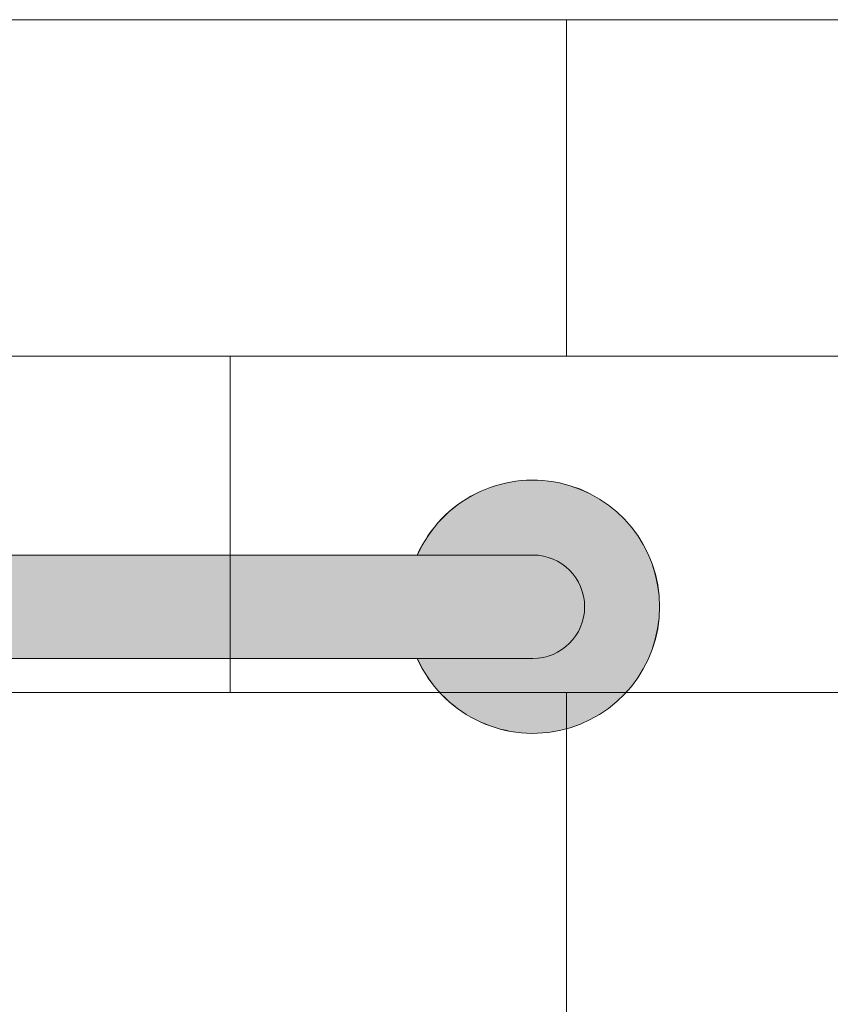
# Model space of a CAD drawing. Units: inches. Extents: x 2 to 891, y -14 to 291.
# Drawn here: x 353 to 363, y 222 to 234 of the extents above; entities that cross this region are included whole.
import ezdxf

# ---------------------------------------------------------------- set-up
doc = ezdxf.new("R2010")
doc.units = ezdxf.units.IN
doc.header["$LTSCALE"] = 0.375
doc.header["$MEASUREMENT"] = 0
doc.layers.get('0').update_dxf_attribs({"lineweight": 13})
doc.layers.add('FILL-GB', color=254, linetype='Continuous', lineweight=13)
doc.layers.add('OBJECT', color=7, linetype='Continuous', lineweight=13)

# ---------------------------------------------------------------- blocks, each defined once
blk = doc.blocks.new('*U48')
at = {"layer": 'FILL-GB'}
for points in [[(46.602, 0.625), (48, 0.625, -1), (48, -0.625), (46.602, -0.625, 4.686627)], [(0, 0.625, 1), (0, -0.625), (48, -0.625, 1), (48, 0.625)]]:
    blk.add_hatch(color=256, dxfattribs=at).paths.add_polyline_path(points)
for points in [[(46.602, 0.625), (48, 0.625, -1), (48, -0.625), (46.602, -0.625, 4.686627)], [(48, -0.625, 1), (48, 0.625), (0, 0.625, 1), (0, -0.625)], [(48, 0.625), (0, 0.625, 1), (0, -0.625), (48, -0.625, 1)]]:
    blk.add_lwpolyline(points, format="xyb", close=True)
blk.add_arc((48, 0), 1.531, 204.0895, 155.9105)
blk = doc.blocks.new('FRNT ELE PER')
blk.add_line((-27.75, 1.53), (27.75, 1.53))
at = {"layer": 'OBJECT'}
for p, q in [((-28.578, 1.53), (28.578, 1.53)), ((24, -2.47), (24, 1.53)), ((-28.578, -2.47), (28.578, -2.47)), ((20, -6.47), (20, -2.47)), ((-28.578, -6.47), (28.578, -6.47)), ((24, -10.47), (24, -6.47))]:
    blk.add_line(p, q, dxfattribs=at)

msp = doc.modelspace()

# ---------------------------------------------------------------- block references
at = {"layer": 'OBJECT', "xscale": 1.016949151679682, "yscale": 1.016949151679682, "zscale": 1.016949151679682}
msp.add_blockref('FRNT ELE PER', (335.647, 232.506), dxfattribs=at)
at = {"layer": 'OBJECT'}
msp.add_blockref('*U48', (311.647, 226.964), dxfattribs=at)

doc.saveas('drawing.dxf')
